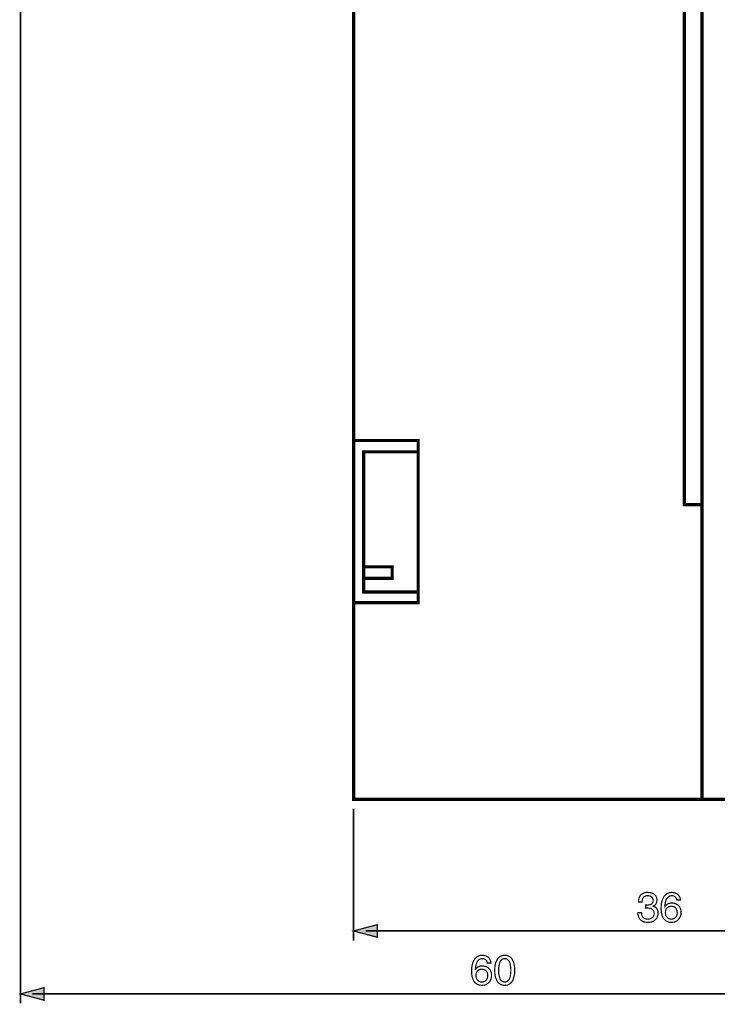
# Model space of a CAD drawing. Extents: x -2.58 to 2.58, y -4.07 to 4.07.
# Drawn here: x -2.25 to -0.5, y -0.86 to 1.6 of the extents above; entities that cross this region are included whole.
import ezdxf

# ---------------------------------------------------------------- set-up
doc = ezdxf.new("R2010")
doc.units = 0
doc.header["$LTSCALE"] = 0.000394
doc.header["$MEASUREMENT"] = 0
doc.layers.add('PLAN_1', color=7, linetype='CONTINUOUS')

msp = doc.modelspace()

# ---------------------------------------------------------------- linework, layer by layer
at = {"layer": 'PLAN_1', "linetype": 'CONTINUOUS', "const_width": 0.008134}
for points in [[(0.08013, 4.063933), (-1.403492, 4.063933), (-1.662795, 4.022748), (-1.662795, 3.968346), (-1.724315, 3.967331), (-1.724315, 3.292126), (-1.662795, 3.291106), (-1.662795, 3.243315), (-1.403492, 3.204165), (-1.291638, 3.204165), (-1.291638, 2.649461), (-1.413154, 2.649461), (-1.413154, -0.346764), (0.08013, -0.346764)], [(-0.541181, -0.345744), (-0.541181, 2.649461), (-1.291638, 2.649461)], [(-0.541181, 0.390472), (-0.585417, 0.390472), (-0.585417, 2.649461)], [(-1.412646, 0.145406), (-1.251469, 0.145406), (-1.251469, 0.551138), (-1.412646, 0.551138)], [(-1.252488, 0.522665), (-1.387732, 0.522665), (-1.387732, 0.171843), (-1.252488, 0.171843)], [(-1.387732, 0.205909), (-1.316551, 0.205909), (-1.316551, 0.23489), (-1.387732, 0.23489)]]:
    msp.add_lwpolyline(points, dxfattribs=at)
at = {"layer": 'PLAN_1', "color": 2, "linetype": 'CONTINUOUS'}
for points, const_width in [([(-2.24648, 3.481772), (-2.24648, -0.857744)], 0.004067), ([(-1.413154, -0.37015), (-1.413154, -0.700126)], 0.004067), ([(-0.682528, -0.61115), (-0.681512, -0.61115), (-0.681004, -0.61115), (-0.680496, -0.61115), (-0.679984, -0.61115), (-0.679476, -0.61115), (-0.678969, -0.61115), (-0.677953, -0.611657), (-0.677445, -0.611657), (-0.674902, -0.61115), (-0.672358, -0.610642), (-0.669819, -0.610134), (-0.667783, -0.609118), (-0.66626, -0.607083), (-0.664732, -0.605047), (-0.663717, -0.602508), (-0.663717, -0.599457), (-0.663717, -0.597929), (-0.664224, -0.595898), (-0.66524, -0.593862), (-0.66626, -0.591831), (-0.668291, -0.590303), (-0.670327, -0.589287), (-0.673378, -0.588272), (-0.676937, -0.587764), (-0.681512, -0.588272), (-0.684563, -0.589795), (-0.687102, -0.591323), (-0.689138, -0.593862), (-0.690154, -0.596406), (-0.690661, -0.598949), (-0.691173, -0.601488), (-0.691173, -0.603524), (-0.700323, -0.603524), (-0.700323, -0.599457), (-0.699307, -0.59539), (-0.69778, -0.591323), (-0.695748, -0.587764), (-0.69422, -0.585728), (-0.692697, -0.584205), (-0.690661, -0.583185), (-0.68863, -0.582169), (-0.686087, -0.581154), (-0.683035, -0.580134), (-0.679984, -0.579626), (-0.676937, -0.579626), (-0.67185, -0.580134), (-0.667276, -0.581154), (-0.663209, -0.582677), (-0.660157, -0.58522), (-0.657614, -0.587764), (-0.655583, -0.591323), (-0.654563, -0.594882), (-0.654055, -0.598949), (-0.654563, -0.602), (-0.655071, -0.605047), (-0.656091, -0.607591), (-0.657106, -0.609626), (-0.65863, -0.61115), (-0.660157, -0.612677), (-0.662189, -0.613185), (-0.663717, -0.614201), (-0.661173, -0.615217), (-0.65863, -0.616236), (-0.656598, -0.618268), (-0.654563, -0.619795), (-0.653547, -0.622335), (-0.652024, -0.624878), (-0.651512, -0.627929), (-0.651512, -0.631488), (-0.651512, -0.635555), (-0.653039, -0.64013), (-0.654563, -0.644201), (-0.657614, -0.64776), (-0.659142, -0.649283), (-0.661173, -0.650299), (-0.663209, -0.651827), (-0.665748, -0.652843), (-0.668291, -0.653858), (-0.671343, -0.654366), (-0.674394, -0.654878), (-0.677445, -0.654878), (-0.679476, -0.654878), (-0.681512, -0.654366), (-0.683543, -0.654366), (-0.685071, -0.653858), (-0.686594, -0.65335), (-0.688122, -0.652843), (-0.689646, -0.652335), (-0.691173, -0.651827), (-0.693713, -0.649791), (-0.696256, -0.64776), (-0.69778, -0.645217), (-0.699307, -0.642673), (-0.700323, -0.639622), (-0.701339, -0.636571), (-0.70185, -0.63352), (-0.70185, -0.630472), (-0.692697, -0.630472), (-0.692189, -0.633012), (-0.692189, -0.636063), (-0.691173, -0.638606), (-0.689646, -0.64115), (-0.688122, -0.643181), (-0.685071, -0.645217), (-0.681512, -0.646232), (-0.676937, -0.64674), (-0.673886, -0.646232), (-0.670835, -0.645724), (-0.667783, -0.644201), (-0.665748, -0.642673), (-0.663717, -0.640642), (-0.662189, -0.638098), (-0.661173, -0.635555), (-0.661173, -0.632504), (-0.661173, -0.630472), (-0.661681, -0.628437), (-0.662189, -0.626402), (-0.662701, -0.625386), (-0.664732, -0.622843), (-0.667276, -0.621319), (-0.669819, -0.619795), (-0.672866, -0.619283), (-0.675409, -0.619283), (-0.677953, -0.618776), (-0.678461, -0.618776), (-0.678969, -0.618776), (-0.679476, -0.619283), (-0.680496, -0.619283), (-0.681004, -0.619283), (-0.681512, -0.619283), (-0.68202, -0.619283), (-0.682528, -0.619283), (-0.682528, -0.61115)], 0.003), ([(-0.604228, -0.598949), (-0.604736, -0.596913), (-0.605756, -0.594882), (-0.606772, -0.592846), (-0.608295, -0.591323), (-0.609823, -0.589795), (-0.611854, -0.58878), (-0.614398, -0.588272), (-0.616941, -0.587764), (-0.61948, -0.588272), (-0.622024, -0.58878), (-0.624059, -0.589795), (-0.625583, -0.590811), (-0.62711, -0.592846), (-0.628634, -0.59437), (-0.630157, -0.596406), (-0.631177, -0.598441), (-0.632701, -0.603016), (-0.633717, -0.607591), (-0.634228, -0.611657), (-0.634228, -0.614709), (-0.634228, -0.615217), (-0.633209, -0.613693), (-0.631685, -0.612165), (-0.630157, -0.610642), (-0.628126, -0.609118), (-0.626091, -0.608098), (-0.623551, -0.607083), (-0.6205, -0.606575), (-0.616941, -0.606067), (-0.613382, -0.606575), (-0.609315, -0.607591), (-0.605756, -0.609118), (-0.601685, -0.61115), (-0.600161, -0.612677), (-0.598638, -0.614201), (-0.59711, -0.616236), (-0.596094, -0.618268), (-0.595079, -0.620811), (-0.594567, -0.623354), (-0.594059, -0.626402), (-0.594059, -0.629453), (-0.594059, -0.631996), (-0.594059, -0.634539), (-0.594567, -0.637083), (-0.595587, -0.639114), (-0.596602, -0.641657), (-0.597618, -0.643689), (-0.599146, -0.645724), (-0.600669, -0.64776), (-0.602197, -0.649283), (-0.60372, -0.650807), (-0.605756, -0.651827), (-0.607787, -0.652843), (-0.609823, -0.653858), (-0.612874, -0.654366), (-0.615921, -0.654878), (-0.61948, -0.654878), (-0.621516, -0.654878), (-0.624059, -0.654366), (-0.626598, -0.65335), (-0.629142, -0.652335), (-0.631177, -0.651319), (-0.633717, -0.649283), (-0.63626, -0.64674), (-0.638295, -0.644201), (-0.639819, -0.641657), (-0.640835, -0.638606), (-0.641854, -0.635555), (-0.642362, -0.632504), (-0.643378, -0.629453), (-0.643378, -0.625894), (-0.643886, -0.622335), (-0.643886, -0.618776), (-0.643378, -0.612677), (-0.64287, -0.606067), (-0.640835, -0.599457), (-0.638295, -0.593354), (-0.636768, -0.590303), (-0.634736, -0.587764), (-0.632701, -0.585728), (-0.630157, -0.583693), (-0.62711, -0.582169), (-0.624059, -0.580646), (-0.6205, -0.580134), (-0.616941, -0.579626), (-0.613382, -0.580134), (-0.609823, -0.580646), (-0.606772, -0.582169), (-0.603213, -0.583693), (-0.600161, -0.586236), (-0.598126, -0.589795), (-0.59711, -0.591831), (-0.596094, -0.593862), (-0.595587, -0.596406), (-0.595587, -0.598949), (-0.604228, -0.598949)], 0.003), ([(-0.617449, -0.64674), (-0.614398, -0.646232), (-0.611854, -0.645217), (-0.609315, -0.643689), (-0.60728, -0.642165), (-0.605756, -0.639622), (-0.604228, -0.636571), (-0.60372, -0.63352), (-0.603213, -0.629961), (-0.60372, -0.627421), (-0.604228, -0.624878), (-0.605244, -0.622335), (-0.606264, -0.619795), (-0.608295, -0.61776), (-0.610839, -0.615724), (-0.614398, -0.614709), (-0.617957, -0.614201), (-0.621516, -0.614709), (-0.624567, -0.615724), (-0.62711, -0.617252), (-0.629142, -0.619283), (-0.631177, -0.621319), (-0.632193, -0.62437), (-0.632701, -0.627421), (-0.633209, -0.630472), (-0.632701, -0.63352), (-0.632193, -0.636063), (-0.631177, -0.639114), (-0.629142, -0.64115), (-0.62711, -0.643689), (-0.624567, -0.645217), (-0.621516, -0.646232), (-0.617449, -0.64674)], 0.003), ([(-1.413154, -0.676232), (-1.353665, -0.660469), (-1.353665, -0.691992), (-1.413154, -0.676232)], 0.003), ([(-1.383154, -0.676232), (0.08928, -0.676232)], 0.004067), ([(-1.078602, -0.756563), (-1.07911, -0.75402), (-1.079618, -0.751988), (-1.080634, -0.750461), (-1.082161, -0.748429), (-1.083685, -0.747413), (-1.08572, -0.746394), (-1.08826, -0.745378), (-1.090803, -0.745378), (-1.093346, -0.745378), (-1.095886, -0.746394), (-1.097921, -0.747413), (-1.099957, -0.748429), (-1.10148, -0.749953), (-1.103008, -0.751988), (-1.104024, -0.75402), (-1.105039, -0.756055), (-1.106567, -0.76063), (-1.107583, -0.764697), (-1.108091, -0.769276), (-1.108598, -0.772327), (-1.108091, -0.772835), (-1.107075, -0.771307), (-1.106055, -0.769783), (-1.104531, -0.768256), (-1.102496, -0.766732), (-1.099957, -0.765717), (-1.097413, -0.764697), (-1.094362, -0.763681), (-1.090803, -0.763681), (-1.087244, -0.764189), (-1.083685, -0.764697), (-1.079618, -0.766224), (-1.076059, -0.768768), (-1.074531, -0.770291), (-1.073008, -0.771815), (-1.071484, -0.77385), (-1.070465, -0.775886), (-1.069449, -0.778425), (-1.068433, -0.780969), (-1.067925, -0.783512), (-1.067925, -0.787071), (-1.067925, -0.78961), (-1.068433, -0.792154), (-1.068941, -0.794697), (-1.069449, -0.796728), (-1.070465, -0.798764), (-1.071484, -0.801307), (-1.073008, -0.803339), (-1.075043, -0.805374), (-1.076567, -0.806898), (-1.078091, -0.807917), (-1.079618, -0.809441), (-1.08165, -0.810457), (-1.084193, -0.810965), (-1.086736, -0.811984), (-1.089787, -0.811984), (-1.093346, -0.812492), (-1.095378, -0.811984), (-1.097921, -0.811984), (-1.100465, -0.810965), (-1.103008, -0.809949), (-1.105547, -0.808425), (-1.108091, -0.806898), (-1.110126, -0.804358), (-1.112157, -0.801815), (-1.113685, -0.798764), (-1.114701, -0.79622), (-1.115717, -0.793169), (-1.116732, -0.790122), (-1.117244, -0.786563), (-1.117752, -0.783512), (-1.117752, -0.779953), (-1.117752, -0.776394), (-1.117752, -0.769783), (-1.116732, -0.763173), (-1.115209, -0.757071), (-1.112665, -0.750461), (-1.110634, -0.747921), (-1.109106, -0.745378), (-1.106567, -0.742835), (-1.104024, -0.740803), (-1.10148, -0.739276), (-1.098429, -0.73826), (-1.09487, -0.737244), (-1.090803, -0.737244), (-1.087752, -0.737244), (-1.084193, -0.73826), (-1.080634, -0.739276), (-1.077075, -0.741311), (-1.074531, -0.743854), (-1.071992, -0.747413), (-1.070972, -0.749445), (-1.070465, -0.75148), (-1.069957, -0.75402), (-1.069449, -0.756563), (-1.078602, -0.756563)], 0.003), ([(-1.034874, -0.812492), (-1.038941, -0.811984), (-1.041992, -0.811476), (-1.045043, -0.809949), (-1.047587, -0.808425), (-1.05013, -0.80639), (-1.052161, -0.804358), (-1.053689, -0.801815), (-1.055213, -0.799272), (-1.057756, -0.793169), (-1.05928, -0.787071), (-1.059787, -0.780461), (-1.060295, -0.774866), (-1.059787, -0.768768), (-1.05928, -0.762665), (-1.057756, -0.756055), (-1.055213, -0.750461), (-1.053689, -0.747413), (-1.052161, -0.74487), (-1.05013, -0.742835), (-1.047587, -0.740803), (-1.045043, -0.739276), (-1.041992, -0.73826), (-1.038941, -0.737244), (-1.034874, -0.737244), (-1.031315, -0.737244), (-1.027756, -0.73826), (-1.024705, -0.739276), (-1.022165, -0.740803), (-1.019622, -0.742835), (-1.017587, -0.74487), (-1.016063, -0.747413), (-1.014539, -0.750461), (-1.012504, -0.756055), (-1.01098, -0.762665), (-1.009961, -0.768768), (-1.009961, -0.774866), (-1.009961, -0.780461), (-1.01098, -0.787071), (-1.012504, -0.793169), (-1.014539, -0.799272), (-1.016063, -0.801815), (-1.017587, -0.804358), (-1.019622, -0.80639), (-1.022165, -0.808425), (-1.024705, -0.809949), (-1.027756, -0.811476), (-1.031315, -0.811984), (-1.034874, -0.812492)], 0.003), ([(-1.034874, -0.745378), (-1.036909, -0.745378), (-1.038433, -0.745886), (-1.040469, -0.746394), (-1.041992, -0.747413), (-1.044535, -0.749953), (-1.046571, -0.753004), (-1.048094, -0.757579), (-1.04911, -0.762157), (-1.05013, -0.768256), (-1.05013, -0.774866), (-1.05013, -0.781476), (-1.04911, -0.787071), (-1.048094, -0.792154), (-1.046571, -0.79622), (-1.044535, -0.79978), (-1.041992, -0.801815), (-1.040469, -0.802831), (-1.038433, -0.803339), (-1.036909, -0.803846), (-1.034874, -0.803846), (-1.032843, -0.803846), (-1.031315, -0.803339), (-1.029791, -0.802831), (-1.028264, -0.801815), (-1.025724, -0.79978), (-1.023181, -0.79622), (-1.021657, -0.792154), (-1.020638, -0.787071), (-1.02013, -0.781476), (-1.019622, -0.774866), (-1.02013, -0.768256), (-1.020638, -0.762157), (-1.021657, -0.757579), (-1.023181, -0.753004), (-1.025724, -0.749953), (-1.028264, -0.747413), (-1.029791, -0.746394), (-1.031315, -0.745886), (-1.032843, -0.745378), (-1.034874, -0.745378)], 0.003), ([(-1.091819, -0.803846), (-1.088768, -0.803846), (-1.08572, -0.802831), (-1.083177, -0.801307), (-1.081142, -0.799272), (-1.079618, -0.796728), (-1.078602, -0.794189), (-1.077583, -0.79063), (-1.077583, -0.787071), (-1.077583, -0.785035), (-1.078091, -0.781984), (-1.07911, -0.779445), (-1.080634, -0.777409), (-1.082669, -0.774866), (-1.085209, -0.773343), (-1.08826, -0.772327), (-1.092327, -0.771815), (-1.095886, -0.772327), (-1.098937, -0.773343), (-1.10148, -0.774866), (-1.103516, -0.776394), (-1.105039, -0.778933), (-1.106055, -0.781476), (-1.107075, -0.784528), (-1.107075, -0.787579), (-1.107075, -0.79063), (-1.106055, -0.793681), (-1.105039, -0.79622), (-1.103516, -0.798764), (-1.10148, -0.800799), (-1.098429, -0.802831), (-1.095378, -0.803846), (-1.091819, -0.803846)], 0.003), ([(-2.24648, -0.833846), (-2.187504, -0.818083), (-2.187504, -0.849606), (-2.24648, -0.833846)], 0.003), ([(-2.216992, -0.833846), (0.08928, -0.833846)], 0.004067)]:
    msp.add_lwpolyline(points, dxfattribs=dict(at, const_width=const_width))
at = {"layer": 'PLAN_1', "color": 2}
for points in [[(-1.413154, -0.676232), (-1.353665, -0.660469), (-1.413154, -0.676232), (-1.353665, -0.691992)], [(-2.24648, -0.833846), (-2.187504, -0.818083), (-2.24648, -0.833846), (-2.187504, -0.849606)]]:
    msp.add_solid(points, dxfattribs=at)

doc.saveas('drawing.dxf')
